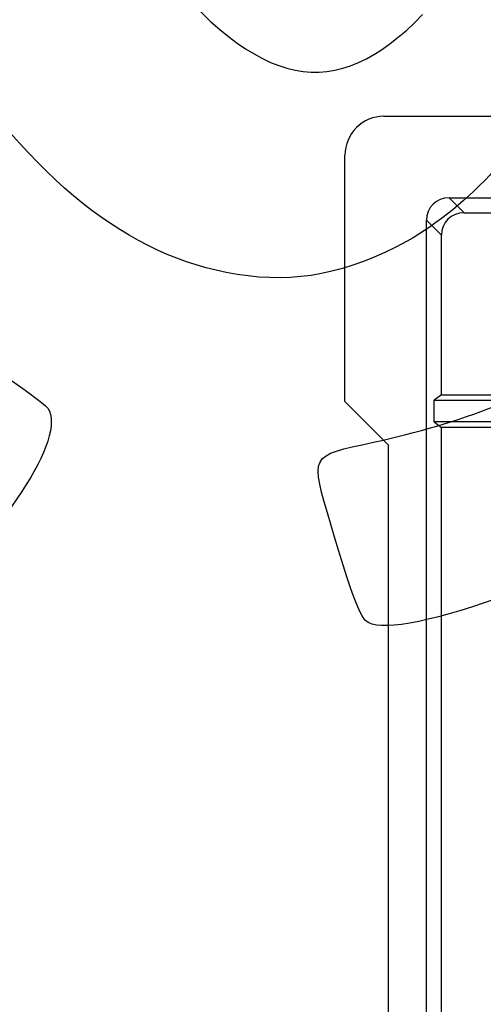
# Model space of a CAD drawing. Units: millimetres. Extents: x 0 to 291, y 0 to 204.
# Drawn here: x 186 to 203, y 82 to 118 of the extents above; entities that cross this region are included whole.
import ezdxf

# ---------------------------------------------------------------- set-up
doc = ezdxf.new("R2010")
doc.units = ezdxf.units.MM
doc.layers.add('D-19-1-D400ZM', color=7, linetype='Continuous')
doc.layers.add('Predeterminado', color=7, linetype='Continuous')

# ---------------------------------------------------------------- blocks, each defined once
blk = doc.blocks.new('SE2')
at = {"layer": 'D-19-1-D400ZM', "color": 7, "linetype": 'Continuous'}
for p, q in [((199.042, 114.705), (208.107, 114.705)), ((197.607, 104.205), (197.607, 113.27)), ((201.436, 111.705), (282.797, 111.705)), ((201.436, 111.705), (201.986, 111.155)), ((201.157, 110.326), (200.607, 110.876)), ((200.607, 28.434), (200.607, 110.876)), ((201.986, 111.155), (282.247, 111.155)), ((201.157, 104.455), (201.157, 110.326)), ((201.157, 104.455), (200.882, 104.255)), ((201.157, 104.455), (203.157, 104.455)), ((197.607, 104.205), (199.207, 102.605)), ((200.882, 103.455), (200.882, 104.255)), ((200.882, 104.255), (203.24, 104.255)), ((200.882, 103.455), (201.157, 103.255)), ((203.24, 103.455), (200.882, 103.455)), ((203.157, 103.255), (201.157, 103.255)), ((201.157, 36.055), (201.157, 103.255)), ((199.207, 77.117), (199.207, 102.605))]:
    blk.add_line(p, q, dxfattribs=at)
for centre, major_axis, ratio, start_param, end_param in [((199.064, 113.248), (1.038, -1.038), 0.984795, 2.363855, 3.91933), ((201.499, 110.813), (0.653, -0.653), 0.931967, 2.391394, 3.891791), ((202.049, 110.263), (0.653, -0.653), 0.931967, 2.391394, 3.891791)]:
    blk.add_ellipse(centre, major_axis=major_axis, ratio=ratio, start_param=start_param, end_param=end_param, dxfattribs=at)

msp = doc.modelspace()

# ---------------------------------------------------------------- linework, layer by layer
at = {"color": 7, "linetype": 'Continuous'}
for points in [[(190.6334, 120.4065), (194.4346, 115.6775), (197.2509, 115.1151), (200.4632, 118.4435)], [(193.2304, 108.9574), (189.3076, 109.7319), (185.8248, 112.6543), (182.3692, 118.0708)], [(205.1559, 115.6903), (204.0397, 113.3682), (201.7396, 111.0172), (199.4745, 109.8834)], [(199.4745, 109.8834), (197.3091, 108.7996), (195.4365, 108.5219), (193.2304, 108.9574)], [(182.3799, 106.8385), (182.8266, 106.7157), (186.4575, 104.2814), (186.6736, 103.9597)], [(198.6567, 102.7104), (201.8698, 103.402), (204.6589, 104.5029), (206.7467, 105.9037)], [(186.6736, 103.9597), (187.3849, 102.9011), (185.0883, 99.3991), (181.6497, 96.2992)], [(197.0967, 99.6511), (196.3185, 102.2927), (196.2695, 102.1965), (198.6567, 102.7104)], [(198.4784, 96.0651), (198.1765, 96.2253), (197.8767, 97.0033), (197.0967, 99.6511)], [(203.7414, 97.1529), (201.041, 96.1588), (199.0699, 95.7514), (198.4784, 96.0651)]]:
    msp.add_open_spline(points, degree=3, dxfattribs=at)

# ---------------------------------------------------------------- block references
at = {"layer": 'Predeterminado'}
msp.add_blockref('SE2', (0, 0), dxfattribs=at)

doc.saveas('drawing.dxf')
